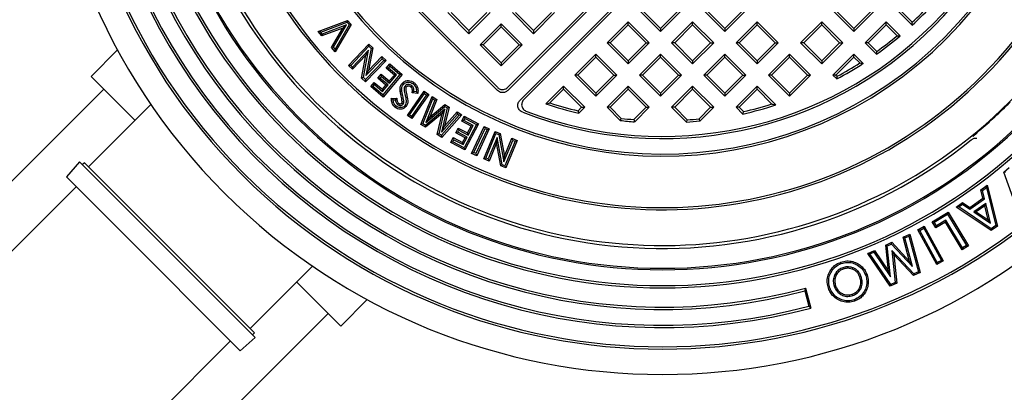
# Model space of a CAD drawing. Units: millimetres. Extents: x 10 to 411, y 10 to 287.
# Drawn here: x 206 to 214, y 93 to 96 of the extents above; entities that cross this region are included whole.
import ezdxf

# ---------------------------------------------------------------- set-up
doc = ezdxf.new("R2010")
doc.units = ezdxf.units.MM
doc.linetypes.add('SLD-Solid', pattern=[0])

msp = doc.modelspace()

# ---------------------------------------------------------------- linework, layer by layer
at = {"color": 7, "linetype": 'SLD-Solid', "lineweight": 25}
for p, q in [((209.9711, 95.3844), (214.092, 99.5053)), ((209.9711, 95.4102), (214.0663, 99.5053)), ((214.1729, 99.402), (210.0745, 95.3035)), ((214.166, 99.3693), (210.1071, 95.3104)), ((208.4487, 96.8183), (209.8825, 95.3844)), ((208.4744, 96.8183), (209.8825, 95.4102)), ((209.4672, 96.0376), (209.644, 95.8608)), ((209.493, 96.0376), (209.644, 95.8866)), ((209.644, 95.8866), (209.795, 96.0376)), ((209.644, 95.8608), (209.8208, 96.0376)), ((210.0093, 96.0376), (210.1861, 95.8608)), ((210.0351, 96.0376), (210.1861, 95.8866)), ((210.1861, 95.8866), (210.3372, 96.0376)), ((210.1861, 95.8608), (210.3629, 96.0376)), ((211.0759, 96.0553), (211.2527, 95.8785)), ((211.1016, 96.0553), (211.2527, 95.9042)), ((211.2527, 95.9042), (211.4037, 96.0553)), ((211.2527, 95.8785), (211.4294, 96.0553)), ((211.618, 96.0553), (211.7948, 95.8785)), ((211.6437, 96.0553), (211.7948, 95.9042)), ((211.7948, 95.9042), (211.9458, 96.0553)), ((211.7948, 95.8785), (211.9716, 96.0553)), ((212.7022, 96.0553), (212.879, 95.8785)), ((212.728, 96.0553), (212.879, 95.9042)), ((212.879, 95.9042), (213.0301, 96.0553)), ((212.879, 95.8785), (213.0558, 96.0553)), ((213.2444, 96.0553), (213.3685, 95.9312)), ((213.2701, 96.0553), (213.369, 95.9564)), ((208.3753, 95.8785), (208.6233, 95.9722)), ((208.3978, 95.8727), (208.6192, 95.9563)), ((208.583, 95.9081), (208.407, 95.8414)), ((208.6134, 95.934), (208.411, 95.8573)), ((208.489, 95.7454), (208.583, 95.9081)), ((208.5053, 95.7469), (208.6134, 95.934)), ((208.6367, 95.9359), (208.5186, 95.7314)), ((208.653, 95.9374), (208.5207, 95.7082)), ((208.6134, 95.934), (208.583, 95.9081)), ((208.6192, 95.9563), (208.6233, 95.9722)), ((208.6192, 95.9563), (208.6367, 95.9359)), ((208.6233, 95.9722), (208.653, 95.9374)), ((208.6367, 95.9359), (208.653, 95.9374)), ((209.9151, 95.9433), (209.7383, 95.7666)), ((209.9151, 95.9176), (209.764, 95.7666)), ((209.9151, 95.9176), (209.9151, 95.9433)), ((210.0918, 95.7666), (209.9151, 95.9433)), ((210.0661, 95.7666), (209.9151, 95.9176)), ((210.9816, 95.961), (210.8048, 95.7842)), ((210.9816, 95.9353), (210.8306, 95.7842)), ((210.9816, 95.9353), (210.9816, 95.961)), ((211.1584, 95.7842), (210.9816, 95.961)), ((211.1327, 95.7842), (210.9816, 95.9353)), ((211.2527, 95.9042), (211.2527, 95.8785)), ((211.5237, 95.961), (211.3469, 95.7842)), ((211.5237, 95.9353), (211.3727, 95.7842)), ((211.5237, 95.9353), (211.5237, 95.961)), ((211.7005, 95.7842), (211.5237, 95.961)), ((211.6748, 95.7842), (211.5237, 95.9353)), ((211.7948, 95.9042), (211.7948, 95.8785)), ((212.0658, 95.961), (211.8891, 95.7842)), ((212.0658, 95.9353), (211.9148, 95.7842)), ((212.0658, 95.9353), (212.0658, 95.961)), ((212.2426, 95.7842), (212.0658, 95.961)), ((212.2169, 95.7842), (212.0658, 95.9353)), ((212.608, 95.961), (212.4312, 95.7842)), ((212.608, 95.9353), (212.4569, 95.7842)), ((212.608, 95.9353), (212.608, 95.961)), ((212.7847, 95.7842), (212.608, 95.961)), ((212.759, 95.7842), (212.608, 95.9353)), ((212.879, 95.9042), (212.879, 95.8785)), ((213.1501, 95.961), (212.9733, 95.7842)), ((213.1501, 95.9353), (212.999, 95.7842)), ((213.1501, 95.9353), (213.1501, 95.961)), ((213.2683, 95.8427), (213.1501, 95.961)), ((213.2414, 95.8439), (213.1501, 95.9353)), ((208.3978, 95.8727), (208.3753, 95.8785)), ((208.407, 95.8414), (208.3753, 95.8785)), ((208.411, 95.8573), (208.3978, 95.8727)), ((208.411, 95.8573), (208.407, 95.8414)), ((209.644, 95.8866), (209.644, 95.8608)), ((210.1861, 95.8866), (210.1861, 95.8608)), ((208.5053, 95.7469), (208.489, 95.7454)), ((208.5207, 95.7082), (208.489, 95.7454)), ((208.5186, 95.7314), (208.5053, 95.7469)), ((208.631, 95.5941), (208.8032, 95.7735)), ((208.65, 95.5945), (208.8036, 95.7546)), ((208.8215, 95.7374), (208.7785, 95.5088)), ((208.836, 95.742), (208.8, 95.5505)), ((208.8036, 95.7546), (208.8032, 95.7735)), ((208.8032, 95.7735), (208.836, 95.742)), ((208.8036, 95.7546), (208.8215, 95.7374)), ((208.8215, 95.7374), (208.836, 95.742)), ((209.764, 95.7666), (209.7383, 95.7666)), ((209.7383, 95.7666), (209.9151, 95.5898)), ((209.764, 95.7666), (209.9151, 95.6155)), ((209.9151, 95.6155), (210.0661, 95.7666)), ((209.9151, 95.5898), (210.0918, 95.7666)), ((210.0661, 95.7666), (210.0918, 95.7666)), ((210.8306, 95.7842), (210.8048, 95.7842)), ((210.8048, 95.7842), (210.9816, 95.6075)), ((210.8306, 95.7842), (210.9816, 95.6332)), ((210.9816, 95.6332), (211.1327, 95.7842)), ((210.9816, 95.6075), (211.1584, 95.7842)), ((211.1327, 95.7842), (211.1584, 95.7842)), ((211.3727, 95.7842), (211.3469, 95.7842)), ((211.3469, 95.7842), (211.5237, 95.6075)), ((211.3727, 95.7842), (211.5237, 95.6332)), ((211.5237, 95.6332), (211.6748, 95.7842)), ((211.5237, 95.6075), (211.7005, 95.7842)), ((211.6748, 95.7842), (211.7005, 95.7842)), ((211.9148, 95.7842), (211.8891, 95.7842)), ((211.8891, 95.7842), (212.0658, 95.6075)), ((211.9148, 95.7842), (212.0658, 95.6332)), ((212.0658, 95.6332), (212.2169, 95.7842)), ((212.0658, 95.6075), (212.2426, 95.7842)), ((212.2169, 95.7842), (212.2426, 95.7842)), ((212.4569, 95.7842), (212.4312, 95.7842)), ((212.4312, 95.7842), (212.608, 95.6075)), ((212.4569, 95.7842), (212.608, 95.6332)), ((212.608, 95.6332), (212.759, 95.7842)), ((212.608, 95.6075), (212.7847, 95.7842)), ((212.759, 95.7842), (212.7847, 95.7842)), ((212.999, 95.7842), (212.9733, 95.7842)), ((212.9733, 95.7842), (213.0695, 95.688)), ((212.999, 95.7842), (213.0714, 95.7118)), ((206.6911, 95.7246), (206.4681, 95.5016)), ((208.5186, 95.7314), (208.5207, 95.7082)), ((208.8, 95.7212), (208.6648, 95.5802)), ((208.7785, 95.6794), (208.6652, 95.5613)), ((208.7422, 95.4874), (208.7785, 95.6794)), ((208.7567, 95.4921), (208.8, 95.7212)), ((208.8, 95.7212), (208.7785, 95.6794)), ((208.8, 95.5505), (208.9129, 95.6683)), ((208.9133, 95.6493), (208.9129, 95.6683)), ((208.9129, 95.6683), (208.9471, 95.6355)), ((210.7106, 95.69), (210.5338, 95.5132)), ((210.7106, 95.6642), (210.5595, 95.5132)), ((210.7106, 95.6642), (210.7106, 95.69)), ((210.8873, 95.5132), (210.7106, 95.69)), ((210.8616, 95.5132), (210.7106, 95.6642)), ((211.2527, 95.69), (211.0759, 95.5132)), ((211.2527, 95.6642), (211.1016, 95.5132)), ((211.2527, 95.6642), (211.2527, 95.69)), ((211.4294, 95.5132), (211.2527, 95.69)), ((211.4037, 95.5132), (211.2527, 95.6642)), ((211.7948, 95.69), (211.618, 95.5132)), ((211.7948, 95.6642), (211.6437, 95.5132)), ((211.7948, 95.6642), (211.7948, 95.69)), ((211.9716, 95.5132), (211.7948, 95.69)), ((211.9458, 95.5132), (211.7948, 95.6642)), ((212.3369, 95.69), (212.1601, 95.5132)), ((212.3369, 95.6642), (212.1859, 95.5132)), ((212.3369, 95.6642), (212.3369, 95.69)), ((212.5137, 95.5132), (212.3369, 95.69)), ((212.4879, 95.5132), (212.3369, 95.6642)), ((212.879, 95.69), (212.7022, 95.5132)), ((212.879, 95.6642), (212.728, 95.5132)), ((212.879, 95.6642), (212.879, 95.69)), ((212.9574, 95.6116), (212.879, 95.69)), ((212.9286, 95.6147), (212.879, 95.6642)), ((208.65, 95.5945), (208.631, 95.5941)), ((208.6652, 95.5613), (208.631, 95.5941)), ((208.6648, 95.5802), (208.65, 95.5945)), ((208.6648, 95.5802), (208.6652, 95.5613)), ((208.9281, 95.6351), (208.7745, 95.475)), ((208.9471, 95.6355), (208.7749, 95.4561)), ((208.7785, 95.5088), (208.9133, 95.6493)), ((208.9133, 95.6493), (208.9281, 95.6351)), ((208.9281, 95.6351), (208.9471, 95.6355)), ((208.9488, 95.5709), (208.9789, 95.6065)), ((208.9677, 95.5724), (208.9488, 95.5709)), ((208.9677, 95.5724), (208.9805, 95.5876)), ((209.0357, 95.5149), (208.9677, 95.5724)), ((208.9805, 95.5876), (208.9789, 95.6065)), ((208.9789, 95.6065), (209.083, 95.5185)), ((208.9805, 95.5876), (209.0641, 95.5169)), ((209.9151, 95.6155), (209.9151, 95.5898)), ((210.9816, 95.6332), (210.9816, 95.6075)), ((211.5237, 95.6332), (211.5237, 95.6075)), ((212.0658, 95.6332), (212.0658, 95.6075)), ((212.608, 95.6332), (212.608, 95.6075)), ((206.4681, 95.5016), (206.8378, 95.1318)), ((208.7567, 95.4921), (208.7422, 95.4874)), ((208.7745, 95.475), (208.7567, 95.4921)), ((208.7785, 95.5088), (208.8, 95.5505)), ((208.877, 95.4859), (208.9065, 95.5207)), ((208.8959, 95.4875), (208.908, 95.5018)), ((208.908, 95.5018), (208.9065, 95.5207)), ((208.9065, 95.5207), (208.9745, 95.4632)), ((208.908, 95.5018), (208.976, 95.4443)), ((209.0641, 95.5169), (208.9203, 95.3468)), ((209.083, 95.5185), (208.9219, 95.3279)), ((209.0168, 95.5134), (208.9488, 95.5709)), ((208.9745, 95.4632), (209.0168, 95.5134)), ((208.976, 95.4443), (209.0357, 95.5149)), ((209.0357, 95.5149), (209.0168, 95.5134)), ((209.0641, 95.5169), (209.083, 95.5185)), ((210.5595, 95.5132), (210.5338, 95.5132)), ((210.5338, 95.5132), (210.7106, 95.3364)), ((210.5595, 95.5132), (210.7106, 95.3621)), ((210.7106, 95.3621), (210.8616, 95.5132)), ((210.7106, 95.3364), (210.8873, 95.5132)), ((210.8616, 95.5132), (210.8873, 95.5132)), ((211.1016, 95.5132), (211.0759, 95.5132)), ((211.0759, 95.5132), (211.2527, 95.3364)), ((211.1016, 95.5132), (211.2527, 95.3621)), ((211.2527, 95.3621), (211.4037, 95.5132)), ((211.2527, 95.3364), (211.4294, 95.5132)), ((211.4037, 95.5132), (211.4294, 95.5132)), ((211.6437, 95.5132), (211.618, 95.5132)), ((211.618, 95.5132), (211.7948, 95.3364)), ((211.6437, 95.5132), (211.7948, 95.3621)), ((211.7948, 95.3621), (211.9458, 95.5132)), ((211.7948, 95.3364), (211.9716, 95.5132)), ((211.9458, 95.5132), (211.9716, 95.5132)), ((212.1859, 95.5132), (212.1601, 95.5132)), ((212.1601, 95.5132), (212.3369, 95.3364)), ((212.1859, 95.5132), (212.3369, 95.3621)), ((212.3369, 95.3621), (212.4879, 95.5132)), ((212.3369, 95.3364), (212.5137, 95.5132)), ((212.4879, 95.5132), (212.5137, 95.5132)), ((212.728, 95.5132), (212.7022, 95.5132)), ((212.7022, 95.5132), (212.7353, 95.4801)), ((212.728, 95.5132), (212.7386, 95.5025)), ((208.7749, 95.4561), (208.7422, 95.4874)), ((208.7745, 95.475), (208.7749, 95.4561)), ((208.8179, 95.4159), (208.8479, 95.4514)), ((208.8367, 95.4175), (208.8179, 95.4159)), ((208.9219, 95.3279), (208.8179, 95.4159)), ((208.8367, 95.4175), (208.8494, 95.4325)), ((208.9203, 95.3468), (208.8367, 95.4175)), ((208.8494, 95.4325), (208.8479, 95.4514)), ((208.8479, 95.4514), (208.9159, 95.3939)), ((208.8494, 95.4325), (208.9174, 95.375)), ((208.8959, 95.4875), (208.877, 95.4859)), ((208.945, 95.4284), (208.877, 95.4859)), ((208.9639, 95.4299), (208.8959, 95.4875)), ((208.9159, 95.3939), (208.945, 95.4284)), ((208.9174, 95.375), (208.9639, 95.4299)), ((208.9639, 95.4299), (208.945, 95.4284)), ((208.976, 95.4443), (208.9745, 95.4632)), ((209.1067, 95.4207), (209.1173, 95.4125)), ((209.1626, 95.4245), (209.1544, 95.4139)), ((210.4395, 95.4189), (210.291, 95.2704)), ((210.4395, 95.3932), (210.4395, 95.4189)), ((210.6163, 95.2421), (210.4395, 95.4189)), ((210.9816, 95.4189), (210.8048, 95.2421)), ((210.9816, 95.3932), (210.9816, 95.4189)), ((211.1584, 95.2421), (210.9816, 95.4189)), ((211.5237, 95.4189), (211.3469, 95.2421)), ((211.5237, 95.3932), (211.5237, 95.4189)), ((211.7005, 95.2421), (211.5237, 95.4189)), ((212.0658, 95.4189), (211.8891, 95.2421)), ((212.0658, 95.3932), (212.0658, 95.4189)), ((212.2231, 95.2616), (212.0658, 95.4189)), ((206.5741, 95.3955), (199.9846, 88.8059)), ((208.9174, 95.375), (208.9159, 95.3939)), ((208.9203, 95.3468), (208.9219, 95.3279)), ((209.126, 95.1743), (209.2678, 95.3776)), ((209.1447, 95.1776), (209.2712, 95.359)), ((209.2876, 95.3475), (209.1611, 95.1662)), ((209.3063, 95.3508), (209.1644, 95.1475)), ((209.182, 95.3746), (209.1673, 95.3627)), ((209.2135, 95.3578), (209.1673, 95.3627)), ((209.202, 95.3725), (209.182, 95.3746)), ((209.202, 95.3725), (209.2135, 95.3578)), ((209.2399, 95.0979), (209.334, 95.3318)), ((209.2712, 95.359), (209.2678, 95.3776)), ((209.2678, 95.3776), (209.3063, 95.3508)), ((209.2712, 95.359), (209.2876, 95.3475)), ((209.2876, 95.3475), (209.3063, 95.3508)), ((209.3405, 95.312), (209.334, 95.3318)), ((209.334, 95.3318), (209.3729, 95.3079)), ((210.4395, 95.3932), (210.3248, 95.2785)), ((210.5905, 95.2421), (210.4395, 95.3932)), ((210.7106, 95.3621), (210.7106, 95.3364)), ((210.9816, 95.3932), (210.8306, 95.2421)), ((211.1327, 95.2421), (210.9816, 95.3932)), ((211.2527, 95.3621), (211.2527, 95.3364)), ((211.5237, 95.3932), (211.3727, 95.2421)), ((211.6748, 95.2421), (211.5237, 95.3932)), ((211.7948, 95.3621), (211.7948, 95.3364)), ((212.0658, 95.3932), (211.9148, 95.2421)), ((212.1891, 95.2699), (212.0658, 95.3932)), ((212.3369, 95.3621), (212.3369, 95.3364)), ((206.9715, 95.2655), (206.4477, 94.7416)), ((208.9915, 95.3164), (209.0381, 95.3199)), ((209.0061, 95.3041), (208.9915, 95.3164)), ((209.0061, 95.3041), (209.0252, 95.3055)), ((209.0252, 95.3055), (209.0381, 95.3199)), ((209.0444, 95.266), (209.0525, 95.2767)), ((209.0898, 95.2687), (209.0791, 95.2769)), ((209.0963, 95.2888), (209.0829, 95.2889)), ((209.1062, 95.2579), (209.1169, 95.2499)), ((209.2565, 95.1034), (209.3405, 95.312)), ((209.3563, 95.3024), (209.2815, 95.1157)), ((209.2815, 95.1157), (209.442, 95.2499)), ((209.3729, 95.3079), (209.3137, 95.1601)), ((209.3137, 95.1601), (209.4408, 95.2663)), ((209.3405, 95.312), (209.3563, 95.3024)), ((209.3563, 95.3024), (209.3729, 95.3079)), ((209.4764, 95.2445), (209.4389, 95.0834)), ((209.442, 95.2499), (209.4408, 95.2663)), ((209.4408, 95.2663), (209.4764, 95.2445)), ((209.442, 95.2499), (209.4612, 95.2381)), ((209.4612, 95.2381), (209.4764, 95.2445)), ((210.5609, 95.2125), (210.5905, 95.2421)), ((210.5666, 95.1924), (210.6163, 95.2421)), ((210.5905, 95.2421), (210.6163, 95.2421)), ((210.8306, 95.2421), (210.8048, 95.2421)), ((210.8048, 95.2421), (210.9152, 95.1318)), ((210.8306, 95.2421), (210.9235, 95.1492)), ((211.0295, 95.139), (211.1327, 95.2421)), ((211.0365, 95.1202), (211.1584, 95.2421)), ((211.1327, 95.2421), (211.1584, 95.2421)), ((211.3727, 95.2421), (211.3469, 95.2421)), ((211.3469, 95.2421), (211.4712, 95.1179)), ((211.3727, 95.2421), (211.4782, 95.1366)), ((211.5776, 95.1449), (211.6748, 95.2421)), ((211.5859, 95.1275), (211.7005, 95.2421)), ((211.6748, 95.2421), (211.7005, 95.2421)), ((211.9148, 95.2421), (211.8891, 95.2421)), ((211.8891, 95.2421), (211.9453, 95.1858)), ((211.9148, 95.2421), (211.9511, 95.2058)), ((209.1447, 95.1776), (209.126, 95.1743)), ((209.1644, 95.1475), (209.126, 95.1743)), ((209.1611, 95.1662), (209.1447, 95.1776)), ((209.1611, 95.1662), (209.1644, 95.1475)), ((209.4413, 95.2275), (209.2776, 95.0905)), ((209.4191, 95.1914), (209.2788, 95.074)), ((209.2815, 95.1157), (209.3137, 95.1601)), ((209.3775, 95.0136), (209.4191, 95.1914)), ((209.3928, 95.0199), (209.4413, 95.2275)), ((209.4612, 95.2381), (209.4138, 95.0345)), ((209.4138, 95.0345), (209.5468, 95.1857)), ((209.5629, 95.1758), (209.4144, 95.0067)), ((209.5835, 95.1789), (209.417, 94.9894)), ((209.4413, 95.2275), (209.4191, 95.1914)), ((209.4389, 95.0834), (209.5441, 95.203)), ((209.5468, 95.1857), (209.5441, 95.203)), ((209.5441, 95.203), (209.5835, 95.1789)), ((209.5468, 95.1857), (209.5629, 95.1758)), ((209.5629, 95.1758), (209.5835, 95.1789)), ((209.5835, 95.1258), (209.605, 95.167)), ((209.6107, 95.1489), (209.605, 95.167)), ((209.605, 95.167), (209.7254, 95.1043)), ((209.2565, 95.1034), (209.2399, 95.0979)), ((209.2788, 95.074), (209.2399, 95.0979)), ((209.2776, 95.0905), (209.2565, 95.1034)), ((209.2776, 95.0905), (209.2788, 95.074)), ((209.4138, 95.0345), (209.4389, 95.0834)), ((209.6016, 95.1315), (209.5835, 95.1258)), ((209.6623, 95.0848), (209.5835, 95.1258)), ((209.6016, 95.1315), (209.6107, 95.1489)), ((209.6803, 95.0905), (209.6016, 95.1315)), ((209.7073, 95.0986), (209.6049, 94.9018)), ((209.7254, 95.1043), (209.6106, 94.8838)), ((209.6107, 95.1489), (209.7073, 95.0986)), ((209.6321, 95.0268), (209.6623, 95.0848)), ((209.6378, 95.0087), (209.6803, 95.0905)), ((209.6803, 95.0905), (209.6623, 95.0848)), ((209.6661, 94.8551), (209.7724, 95.0809)), ((209.7073, 95.0986), (209.7254, 95.1043)), ((209.7788, 95.0631), (209.7724, 95.0809)), ((209.7724, 95.0809), (209.815, 95.0609)), ((209.3928, 95.0199), (209.3775, 95.0136)), ((209.417, 94.9894), (209.3775, 95.0136)), ((209.4144, 95.0067), (209.3928, 95.0199)), ((209.4144, 95.0067), (209.417, 94.9894)), ((209.5323, 95.0274), (209.5533, 95.0677)), ((209.5504, 95.0331), (209.5323, 95.0274)), ((209.6111, 94.9864), (209.5323, 95.0274)), ((209.5504, 95.0331), (209.559, 95.0497)), ((209.6291, 94.9921), (209.5504, 95.0331)), ((209.559, 95.0497), (209.5533, 95.0677)), ((209.5533, 95.0677), (209.6321, 95.0268)), ((209.559, 95.0497), (209.6378, 95.0087)), ((209.596, 94.9285), (209.6291, 94.9921)), ((209.6291, 94.9921), (209.6111, 94.9864)), ((209.6378, 95.0087), (209.6321, 95.0268)), ((209.6839, 94.8615), (209.7788, 95.0631)), ((209.7972, 95.0544), (209.7023, 94.8529)), ((209.815, 95.0609), (209.7088, 94.835)), ((209.7687, 94.8088), (209.8633, 95.0397)), ((209.7788, 95.0631), (209.7972, 95.0544)), ((209.7861, 94.8161), (209.8706, 95.0222)), ((209.7972, 95.0544), (209.815, 95.0609)), ((209.8706, 95.0222), (209.8633, 95.0397)), ((209.8633, 95.0397), (209.9056, 95.0224)), ((209.8706, 95.0222), (209.8938, 95.0127)), ((209.8938, 95.0127), (209.9056, 95.0224)), ((209.8938, 95.0127), (209.9377, 94.7836)), ((209.9056, 95.0224), (209.9424, 94.8303)), ((213.8925, 95.0076), (213.8775, 94.9965)), ((209.4902, 94.9464), (209.5116, 94.9875)), ((209.5083, 94.9521), (209.4902, 94.9464)), ((209.6106, 94.8838), (209.4902, 94.9464)), ((209.5083, 94.9521), (209.5173, 94.9694)), ((209.6049, 94.9018), (209.5083, 94.9521)), ((209.5173, 94.9694), (209.5116, 94.9875)), ((209.5116, 94.9875), (209.5903, 94.9465)), ((209.5173, 94.9694), (209.596, 94.9285)), ((209.5903, 94.9465), (209.6111, 94.9864)), ((209.596, 94.9285), (209.5903, 94.9465)), ((209.8796, 94.9895), (209.8053, 94.8082)), ((209.8749, 94.9427), (209.8126, 94.7907)), ((209.8796, 94.9895), (209.8749, 94.9427)), ((209.9117, 94.7501), (209.8749, 94.9427)), ((209.9235, 94.7598), (209.8796, 94.9895)), ((209.9377, 94.7836), (210.0118, 94.9643)), ((209.9424, 94.8303), (210.0045, 94.9818)), ((210.0309, 94.9565), (209.9464, 94.7503)), ((210.0484, 94.9638), (209.9538, 94.7329)), ((210.0118, 94.9643), (210.0045, 94.9818)), ((210.0045, 94.9818), (210.0484, 94.9638)), ((210.0118, 94.9643), (210.0309, 94.9565)), ((210.0309, 94.9565), (210.0484, 94.9638)), ((213.8655, 94.9676), (213.8745, 94.9749)), ((209.6049, 94.9018), (209.6106, 94.8838)), ((209.6839, 94.8615), (209.6661, 94.8551)), ((209.7088, 94.835), (209.6661, 94.8551)), ((209.7023, 94.8529), (209.6839, 94.8615)), ((209.7023, 94.8529), (209.7088, 94.835)), ((209.9377, 94.7836), (209.9424, 94.8303)), ((206.3711, 94.7829), (206.2606, 94.6577)), ((206.815, 94.339), (206.3711, 94.7829)), ((206.4123, 94.777), (206.3946, 94.7593)), ((206.842, 94.3473), (206.4123, 94.777)), ((209.7861, 94.8161), (209.7687, 94.8088)), ((209.8126, 94.7907), (209.7687, 94.8088)), ((209.8053, 94.8082), (209.7861, 94.8161)), ((209.8053, 94.8082), (209.8126, 94.7907)), ((209.9235, 94.7598), (209.9117, 94.7501)), ((209.9538, 94.7329), (209.9117, 94.7501)), ((209.9464, 94.7503), (209.9235, 94.7598)), ((209.9464, 94.7503), (209.9538, 94.7329)), ((214.1375, 94.6983), (214.1842, 94.7369)), ((214.1518, 94.6944), (214.1375, 94.6983)), ((214.2562, 94.3683), (214.1375, 94.6983)), ((206.7001, 94.2182), (206.2606, 94.6577)), ((213.9463, 94.5496), (213.9999, 94.5871)), ((213.9924, 94.567), (213.9999, 94.5871)), ((213.9999, 94.5871), (214.0851, 94.2434)), ((206.3431, 94.5752), (199.8668, 88.0988)), ((213.96, 94.5444), (213.9463, 94.5496)), ((213.9633, 94.4784), (213.9463, 94.5496)), ((213.96, 94.5444), (213.9924, 94.567)), ((213.977, 94.4732), (213.96, 94.5444)), ((213.9924, 94.567), (214.0713, 94.2485)), ((213.7392, 94.4045), (213.7927, 94.442)), ((213.7606, 94.4047), (213.7928, 94.4273)), ((213.7928, 94.4273), (213.7927, 94.442)), ((213.7927, 94.442), (213.8529, 94.4011)), ((213.7928, 94.4273), (213.853, 94.3863)), ((213.8529, 94.4011), (213.9633, 94.4784)), ((213.853, 94.3863), (213.977, 94.4732)), ((213.987, 94.4349), (213.886, 94.3643)), ((213.9794, 94.4148), (213.9074, 94.3644)), ((213.977, 94.4732), (213.9633, 94.4784)), ((213.987, 94.4349), (213.9794, 94.4148)), ((214.0083, 94.2965), (213.9794, 94.4148)), ((214.0275, 94.269), (213.987, 94.4349)), ((207.8472, 93.3068), (206.815, 94.339)), ((207.8413, 93.348), (206.842, 94.3473)), ((213.5374, 94.2804), (213.6702, 94.3609)), ((213.5541, 94.2763), (213.6662, 94.3442)), ((213.6662, 94.3442), (213.6702, 94.3609)), ((213.6662, 94.3442), (213.8255, 94.0811)), ((213.6702, 94.3609), (213.8422, 94.077)), ((213.7606, 94.4047), (213.7392, 94.4045)), ((214.0328, 94.2068), (213.7392, 94.4045)), ((214.0327, 94.2216), (213.7606, 94.4047)), ((213.853, 94.3863), (213.8529, 94.4011)), ((213.886, 94.3643), (213.9074, 94.3644)), ((213.886, 94.3643), (214.0275, 94.269)), ((213.9074, 94.3644), (214.0083, 94.2965)), ((213.5541, 94.2763), (213.5374, 94.2804)), ((213.5686, 94.2289), (213.5374, 94.2804)), ((213.5727, 94.2456), (213.5541, 94.2763)), ((213.6474, 94.2766), (213.5686, 94.2289)), ((213.6515, 94.2933), (213.5727, 94.2456)), ((213.6515, 94.2933), (213.6474, 94.2766)), ((213.7881, 94.0443), (213.6474, 94.2766)), ((213.7922, 94.0609), (213.6515, 94.2933)), ((214.0275, 94.269), (214.0083, 94.2965)), ((214.0713, 94.2485), (214.0327, 94.2216)), ((214.0713, 94.2485), (214.0851, 94.2434)), ((207.7219, 93.1963), (206.7001, 94.2182)), ((213.2928, 94.152), (213.3484, 94.1777)), ((213.3404, 94.1607), (213.3484, 94.1777)), ((213.3484, 94.1777), (213.4353, 93.854)), ((213.4155, 94.2127), (213.4706, 94.2429)), ((213.4319, 94.2079), (213.4155, 94.2127)), ((213.5752, 93.9209), (213.4155, 94.2127)), ((213.4319, 94.2079), (213.4658, 94.2264)), ((213.58, 93.9374), (213.4319, 94.2079)), ((213.4658, 94.2264), (213.4706, 94.2429)), ((213.4658, 94.2264), (213.6139, 93.956)), ((213.4706, 94.2429), (213.6304, 93.9511)), ((213.5727, 94.2456), (213.5686, 94.2289)), ((214.0327, 94.2216), (214.0328, 94.2068)), ((214.0851, 94.2434), (214.0328, 94.2068)), ((213.1467, 94.0845), (213.197, 94.1077)), ((213.1597, 94.0771), (213.1467, 94.0845)), ((213.1703, 93.8656), (213.1467, 94.0845)), ((213.1597, 94.0771), (213.1941, 94.0931)), ((213.1941, 94.0931), (213.197, 94.1077)), ((213.1941, 94.0931), (213.3716, 93.904)), ((213.197, 94.1077), (213.3474, 93.9474)), ((213.3072, 94.1453), (213.2928, 94.152)), ((213.3474, 93.9474), (213.2928, 94.152)), ((213.3072, 94.1453), (213.3404, 94.1607)), ((213.3716, 93.904), (213.3072, 94.1453)), ((213.3404, 94.1607), (213.4209, 93.8607)), ((212.9956, 94.0147), (213.0506, 94.0401)), ((213.0137, 94.0097), (212.9956, 94.0147)), ((213.1847, 93.7382), (212.9956, 94.0147)), ((213.0137, 94.0097), (213.0464, 94.0248)), ((213.189, 93.7535), (213.0137, 94.0097)), ((213.0464, 94.0248), (213.0506, 94.0401)), ((213.0464, 94.0248), (213.1876, 93.8191)), ((213.0506, 94.0401), (213.1703, 93.8656)), ((213.1876, 93.8191), (213.1597, 94.0771)), ((213.1974, 94.0401), (213.2268, 93.7709)), ((213.1974, 94.0401), (213.2134, 94.0052)), ((213.3823, 93.8428), (213.1974, 94.0401)), ((213.2134, 94.0052), (213.2398, 93.7636)), ((213.3794, 93.8281), (213.2134, 94.0052)), ((213.8422, 94.077), (213.7881, 94.0443)), ((213.7922, 94.0609), (213.7881, 94.0443)), ((213.8255, 94.0811), (213.7922, 94.0609)), ((213.8255, 94.0811), (213.8422, 94.077)), ((212.773, 93.9292), (212.769, 93.9407)), ((213.3716, 93.904), (213.3474, 93.9474)), ((213.6304, 93.9511), (213.5752, 93.9209)), ((213.58, 93.9374), (213.5752, 93.9209)), ((213.6139, 93.956), (213.58, 93.9374)), ((213.6139, 93.956), (213.6304, 93.9511)), ((207.8059, 93.3834), (208.3298, 93.9073)), ((212.7851, 93.8947), (212.7892, 93.8833)), ((212.8677, 93.8945), (212.8635, 93.8831)), ((212.978, 93.8303), (212.9894, 93.8343)), ((213.1876, 93.8191), (213.1703, 93.8656)), ((213.4353, 93.854), (213.3794, 93.8281)), ((213.3823, 93.8428), (213.3794, 93.8281)), ((213.4209, 93.8607), (213.3823, 93.8428)), ((213.4209, 93.8607), (213.4353, 93.854)), ((208.1961, 93.7736), (208.3883, 93.5814)), ((212.9407, 93.8184), (212.9293, 93.8144)), ((213.2398, 93.7636), (213.1847, 93.7382)), ((213.189, 93.7535), (213.1847, 93.7382)), ((213.2268, 93.7709), (213.189, 93.7535)), ((213.2268, 93.7709), (213.2398, 93.7636)), ((212.4653, 93.6997), (212.4998, 93.5709)), ((212.472, 93.7214), (212.5165, 93.5554)), ((212.6769, 93.7255), (212.6655, 93.7215)), ((212.7135, 93.7379), (212.725, 93.7419)), ((212.8688, 93.6605), (212.8648, 93.672)), ((208.5658, 93.4038), (208.7889, 93.6269)), ((201.8702, 86.9203), (208.4598, 93.5099)), ((208.3883, 93.5814), (208.5658, 93.4038)), ((207.8236, 93.3304), (207.8413, 93.348)), ((201.1631, 86.8025), (207.6394, 93.2788)), ((207.7219, 93.1963), (207.8472, 93.3068))]:
    msp.add_line(p, q, dxfattribs=at)
at = {"color": 7, "linetype": 'SLD-Solid', "lineweight": 25, "flags": 128}
for points in [[(209.0898, 95.431), (209.0838, 95.4355), (209.0791, 95.439)], [(209.1743, 95.4384), (209.1788, 95.4444), (209.1824, 95.4491)], [(209.079, 95.3795), (209.0716, 95.3786), (209.0657, 95.3778)], [(209.0327, 95.2517), (209.0281, 95.2457), (209.0245, 95.2411)], [(210.9152, 95.1318), (210.9199, 95.1415), (210.9235, 95.1492)], [(212.8806, 93.6252), (212.8828, 93.6188), (212.8846, 93.6137)]]:
    msp.add_lwpolyline(points, dxfattribs=at)
at = {"color": 7, "linetype": 'SLD-Solid', "lineweight": 25}
for radius, start, end in [(5.2083, 315, 135), (4.9955, 315, 135), (4.9762, 315, 135), (4.4814, 315, 135), (4.4621, 315, 135), (4.3288, 315, 135), (4.3167, 315, 135), (4.125, 155.54733, 114.45267), (4.15, 321.2938, 135), (3.825, 142.36211, 127.63789), (3.8068, 142.67379, 127.32621), (5.2083, 135, 315), (4.9955, 135, 315), (4.9762, 135, 315), (3.375, 144.56091, 125.43909), (3.3568, 144.30314, 125.69686), (4.4814, 135, 315), (4.4621, 135, 315), (4.3288, 135, 315), (4.3167, 135, 315), (4.15, 135, 308.7062), (4.8147, 159.85562, 285), (4.7955, 160, 284.85504), (4.6621, 160, 284.8509), (4.6429, 159.85028, 285), (3.2265, 248.65513, 21.34487), (3.2083, 249.16319, 20.83681), (3.0947, 312.68512, 317.31488), (3.0765, 313.01058, 316.98942), (3.0947, 305.54588, 310.21165), (3.0765, 305.83292, 309.84305), (3.0947, 298.25431, 303.03339), (3.0765, 298.5061, 302.61478), (3.0947, 251.55114, 256.85551), (3.0765, 252.1007, 256.66727), (3.0947, 282.59794, 287.93026), (3.0765, 282.78406, 287.37506), (4.1306, 310.09822, 315), (3.0947, 263.40953, 265.66577), (3.0765, 263.52744, 265.5103), (3.0947, 273.7212, 275.85146), (3.0765, 273.87448, 275.7311)]:
    msp.add_arc((211.2703, 98.2061), radius, start, end, dxfattribs=at)
for points, knots in [([(213.3685, 95.9312), (213.3686, 95.9359), (213.3687, 95.9443), (213.3689, 95.9527), (213.369, 95.9564)], [0, 0, 0, 0, 0.56, 1, 1, 1, 1]), ([(213.2414, 95.8439), (213.2465, 95.8437), (213.2554, 95.8433), (213.2644, 95.8429), (213.2683, 95.8427)], [0, 0, 0, 0, 0.56, 1, 1, 1, 1]), ([(213.0695, 95.688), (213.0698, 95.6925), (213.0705, 95.7004), (213.0711, 95.7084), (213.0714, 95.7118)], [0, 0, 0, 0, 0.56, 1, 1, 1, 1]), ([(212.9286, 95.6147), (212.9339, 95.6141), (212.9436, 95.613), (212.9531, 95.612), (212.9574, 95.6116)], [0, 0, 0, 0, 0.56, 1, 1, 1, 1]), ([(212.7353, 95.4801), (212.736, 95.4843), (212.7371, 95.4917), (212.7381, 95.4992), (212.7386, 95.5025)], [0, 0, 0, 0, 0.56, 1, 1, 1, 1]), ([(209.0657, 95.3778), (209.0647, 95.3901), (209.0628, 95.4121), (209.0741, 95.4308), (209.0791, 95.439)], [0, 0, 0, 0, 0.560173, 1, 1, 1, 1]), ([(209.079, 95.3795), (209.0782, 95.3899), (209.077, 95.4041), (209.0832, 95.4213), (209.0875, 95.4277), (209.0898, 95.431)], [0, 0, 0, 0, 0.5704258, 0.7792775, 1, 1, 1, 1]), ([(209.0791, 95.439), (209.0867, 95.447), (209.1019, 95.4629), (209.1331, 95.4689), (209.1609, 95.4634), (209.1752, 95.4538), (209.1824, 95.4491)], [0, 0, 0, 0, 0.2794674, 0.5587732, 0.7791448, 1, 1, 1, 1]), ([(209.0898, 95.431), (209.0937, 95.4355), (209.1015, 95.4444), (209.1177, 95.4521), (209.1361, 95.4546), (209.1563, 95.4505), (209.1682, 95.4425), (209.1743, 95.4384)], [0, 0, 0, 0, 0.188292, 0.368189, 0.551163, 0.768589, 1, 1, 1, 1]), ([(209.1067, 95.4207), (209.1041, 95.4162), (209.0991, 95.4076), (209.0983, 95.3933), (209.1005, 95.3759), (209.1034, 95.3634), (209.1054, 95.355)], [0, 0, 0, 0, 0.2234828, 0.4361886, 0.6168141, 1, 1, 1, 1]), ([(209.1626, 95.4245), (209.1581, 95.4273), (209.1487, 95.4333), (209.1341, 95.4348), (209.1219, 95.4322), (209.1131, 95.4278), (209.1087, 95.4229), (209.1067, 95.4207)], [0, 0, 0, 0, 0.253411, 0.533006, 0.685339, 0.854633, 1, 1, 1, 1]), ([(209.1173, 95.4125), (209.1151, 95.4077), (209.1106, 95.398), (209.1138, 95.3791), (209.1167, 95.366), (209.1184, 95.3581)], [0, 0, 0, 0, 0.277642, 0.558212, 1, 1, 1, 1]), ([(209.1544, 95.4139), (209.1511, 95.416), (209.1446, 95.4201), (209.1337, 95.4212), (209.1238, 95.419), (209.1195, 95.4147), (209.1173, 95.4125)], [0, 0, 0, 0, 0.2803542, 0.5602687, 0.7804897, 1, 1, 1, 1]), ([(209.1673, 95.3627), (209.1683, 95.3731), (209.1697, 95.3876), (209.1633, 95.4054), (209.1574, 95.4111), (209.1544, 95.4139)], [0, 0, 0, 0, 0.559471, 0.779843, 1, 1, 1, 1]), ([(209.182, 95.3746), (209.182, 95.3794), (209.182, 95.3894), (209.1786, 95.4035), (209.1721, 95.4159), (209.1657, 95.4217), (209.1626, 95.4245)], [0, 0, 0, 0, 0.25908, 0.53571, 0.775211, 1, 1, 1, 1]), ([(209.1743, 95.4384), (209.1797, 95.4337), (209.1902, 95.4246), (209.2024, 95.4019), (209.2022, 95.3838), (209.202, 95.3725)], [0, 0, 0, 0, 0.284082, 0.555398, 1, 1, 1, 1]), ([(209.1824, 95.4491), (209.1896, 95.4427), (209.2039, 95.43), (209.2146, 95.4047), (209.2167, 95.3801), (209.2146, 95.3652), (209.2135, 95.3578)], [0, 0, 0, 0, 0.279824, 0.55918, 0.779467, 1, 1, 1, 1]), ([(209.8825, 95.4102), (209.8897, 95.4045), (209.9043, 95.3928), (209.9311, 95.3897), (209.9545, 95.3963), (209.9657, 95.4056), (209.9711, 95.4102)], [0, 0, 0, 0, 0.275324, 0.560662, 0.784434, 1, 1, 1, 1]), ([(209.0746, 95.3353), (209.0735, 95.3401), (209.0717, 95.348), (209.0693, 95.359), (209.0673, 95.3684), (209.0663, 95.3747), (209.0657, 95.3778)], [0, 0, 0, 0, 0.34002, 0.560033, 0.780039, 1, 1, 1, 1]), ([(209.0829, 95.2889), (209.0817, 95.2976), (209.0796, 95.3132), (209.0761, 95.3285), (209.0746, 95.3353)], [0, 0, 0, 0, 0.559765, 1, 1, 1, 1]), ([(209.0877, 95.3382), (209.0866, 95.343), (209.0847, 95.3508), (209.0825, 95.3617), (209.0805, 95.3707), (209.0795, 95.3766), (209.079, 95.3795)], [0, 0, 0, 0, 0.345303, 0.57297, 0.793475, 1, 1, 1, 1]), ([(209.0963, 95.2888), (209.0958, 95.2939), (209.0949, 95.3035), (209.0916, 95.3199), (209.0892, 95.3313), (209.0877, 95.3382)], [0, 0, 0, 0, 0.302468, 0.575189, 1, 1, 1, 1]), ([(209.1054, 95.355), (209.1101, 95.3356), (209.1164, 95.3095), (209.1159, 95.2754), (209.1094, 95.2636), (209.1062, 95.2579)], [0, 0, 0, 0, 0.600822, 0.80517, 1, 1, 1, 1]), ([(209.1184, 95.3581), (209.1233, 95.3378), (209.1301, 95.3096), (209.1291, 95.2715), (209.121, 95.2571), (209.1169, 95.2499)], [0, 0, 0, 0, 0.560909, 0.78073, 1, 1, 1, 1]), ([(209.9711, 95.3844), (209.964, 95.3787), (209.9494, 95.3671), (209.9226, 95.3639), (209.8992, 95.3705), (209.888, 95.3798), (209.8825, 95.3844)], [0, 0, 0, 0, 0.275324, 0.560662, 0.784434, 1, 1, 1, 1]), ([(209.0245, 95.2411), (209.0186, 95.2464), (209.0068, 95.2572), (208.9946, 95.2836), (208.9927, 95.304), (208.9915, 95.3164)], [0, 0, 0, 0, 0.279902, 0.559713, 1, 1, 1, 1]), ([(209.0327, 95.2517), (209.0285, 95.2554), (209.0202, 95.2627), (209.01, 95.2805), (209.0076, 95.295), (209.0061, 95.3041)], [0, 0, 0, 0, 0.27682, 0.545608, 1, 1, 1, 1]), ([(209.1169, 95.2499), (209.11, 95.243), (209.0962, 95.2292), (209.0685, 95.2246), (209.0437, 95.2286), (209.0309, 95.2369), (209.0245, 95.2411)], [0, 0, 0, 0, 0.2790375, 0.5588496, 0.7792879, 1, 1, 1, 1]), ([(209.0252, 95.3055), (209.0266, 95.2975), (209.0285, 95.286), (209.0365, 95.2729), (209.0418, 95.2683), (209.0444, 95.266)], [0, 0, 0, 0, 0.534566, 0.772291, 1, 1, 1, 1]), ([(209.1062, 95.2579), (209.1028, 95.2541), (209.096, 95.2467), (209.0818, 95.2407), (209.0659, 95.2387), (209.0483, 95.2415), (209.038, 95.2482), (209.0327, 95.2517)], [0, 0, 0, 0, 0.184338, 0.364313, 0.552477, 0.770316, 1, 1, 1, 1]), ([(209.0381, 95.3199), (209.0383, 95.3111), (209.0386, 95.2987), (209.0449, 95.2839), (209.0499, 95.2791), (209.0525, 95.2767)], [0, 0, 0, 0, 0.559705, 0.780037, 1, 1, 1, 1]), ([(209.0444, 95.266), (209.0464, 95.2647), (209.051, 95.2615), (209.0593, 95.2585), (209.0682, 95.2578), (209.0769, 95.2593), (209.0844, 95.2628), (209.0882, 95.2669), (209.0898, 95.2687)], [0, 0, 0, 0, 0.144588, 0.33306, 0.521458, 0.668158, 0.855401, 1, 1, 1, 1]), ([(209.0525, 95.2767), (209.0548, 95.2752), (209.0594, 95.2721), (209.0672, 95.2712), (209.0744, 95.2723), (209.0775, 95.2754), (209.0791, 95.2769)], [0, 0, 0, 0, 0.2806505, 0.5605022, 0.7808723, 1, 1, 1, 1]), ([(209.0791, 95.2769), (209.0799, 95.2781), (209.0812, 95.2801), (209.0823, 95.2833), (209.0827, 95.2861), (209.0828, 95.2879), (209.0829, 95.2889)], [0, 0, 0, 0, 0.339783, 0.55987, 0.779945, 1, 1, 1, 1]), ([(209.0898, 95.2687), (209.091, 95.2706), (209.0933, 95.2741), (209.0953, 95.2797), (209.0961, 95.2846), (209.0962, 95.2876), (209.0963, 95.2888)], [0, 0, 0, 0, 0.314468, 0.58285, 0.826049, 1, 1, 1, 1]), ([(210.096, 95.2009), (210.0912, 95.2031), (210.0816, 95.2075), (210.0694, 95.2178), (210.06, 95.2306), (210.0545, 95.2456), (210.0535, 95.2616), (210.0569, 95.2772), (210.0639, 95.2916), (210.0709, 95.2996), (210.0745, 95.3035)], [0, 0, 0, 0, 0.1248361, 0.2499062, 0.3743262, 0.4989384, 0.6240706, 0.7493485, 0.8746871, 1, 1, 1, 1]), ([(210.1071, 95.3104), (210.1036, 95.3065), (210.0965, 95.2985), (210.0895, 95.2841), (210.0861, 95.2685), (210.0871, 95.2525), (210.0927, 95.2374), (210.1022, 95.2244), (210.1145, 95.2141), (210.1243, 95.2097), (210.1291, 95.2076)], [0, 0, 0, 0, 0.1248415, 0.2499112, 0.3743373, 0.4989433, 0.6240798, 0.749369, 0.874727, 1, 1, 1, 1]), ([(210.291, 95.2704), (210.2973, 95.2719), (210.3085, 95.2745), (210.3198, 95.2773), (210.3248, 95.2785)], [0, 0, 0, 0, 0.56, 1, 1, 1, 1]), ([(212.1891, 95.2699), (212.1954, 95.2684), (212.2068, 95.2656), (212.2181, 95.2628), (212.2231, 95.2616)], [0, 0, 0, 0, 0.56, 1, 1, 1, 1]), ([(210.5609, 95.2125), (210.5619, 95.2087), (210.5638, 95.202), (210.5657, 95.1954), (210.5666, 95.1924)], [0, 0, 0, 0, 0.56, 1, 1, 1, 1]), ([(211.9453, 95.1858), (211.9464, 95.1896), (211.9483, 95.1962), (211.9503, 95.2029), (211.9511, 95.2058)], [0, 0, 0, 0, 0.56, 1, 1, 1, 1]), ([(211.0295, 95.139), (211.0308, 95.1355), (211.0331, 95.1292), (211.0354, 95.1229), (211.0365, 95.1202)], [0, 0, 0, 0, 0.56, 1, 1, 1, 1]), ([(211.4712, 95.1179), (211.4725, 95.1214), (211.4749, 95.1276), (211.4772, 95.1338), (211.4782, 95.1366)], [0, 0, 0, 0, 0.56, 1, 1, 1, 1]), ([(211.5776, 95.1449), (211.5791, 95.1417), (211.5819, 95.1358), (211.5846, 95.13), (211.5859, 95.1275)], [0, 0, 0, 0, 0.56, 1, 1, 1, 1]), ([(213.8775, 94.9965), (213.8796, 94.9982), (213.8828, 95.0008), (213.8874, 95.0052), (213.8911, 95.0085), (213.8951, 95.0116), (213.9003, 95.0153), (213.9081, 95.021), (213.9149, 95.0295), (213.9233, 95.0395), (213.9284, 95.0441), (213.9309, 95.0464)], [0, 0, 0, 0, 0.124504, 0.190125, 0.249551, 0.309321, 0.374145, 0.499065, 0.748053, 0.875761, 1, 1, 1, 1]), ([(213.8745, 94.9749), (213.8775, 94.977), (213.8837, 94.9813), (213.8968, 94.985), (213.9055, 94.9836), (213.9114, 94.9826)], [0, 0, 0, 0, 0.249405, 0.500107, 1, 1, 1, 1]), ([(212.6655, 93.7215), (212.661, 93.7378), (212.652, 93.7703), (212.6576, 93.8214), (212.6756, 93.8649), (212.7015, 93.8998), (212.7324, 93.9254), (212.7568, 93.9356), (212.769, 93.9407)], [0, 0, 0, 0, 0.186627, 0.373094, 0.559717, 0.706492, 0.853202, 1, 1, 1, 1]), ([(212.6769, 93.7255), (212.6727, 93.7408), (212.6644, 93.771), (212.6696, 93.8186), (212.6886, 93.8643), (212.7224, 93.9063), (212.7561, 93.9216), (212.773, 93.9292)], [0, 0, 0, 0, 0.188455, 0.373858, 0.561003, 0.779333, 1, 1, 1, 1]), ([(212.769, 93.9407), (212.7854, 93.9452), (212.8182, 93.9543), (212.8699, 93.9486), (212.9135, 93.9293), (212.9484, 93.9027), (212.974, 93.8713), (212.9843, 93.8467), (212.9894, 93.8343)], [0, 0, 0, 0, 0.186623, 0.373046, 0.559669, 0.706442, 0.85319, 1, 1, 1, 1]), ([(212.773, 93.9292), (212.7884, 93.9335), (212.8189, 93.942), (212.867, 93.9366), (212.9127, 93.9162), (212.9548, 93.8816), (212.9702, 93.8474), (212.978, 93.8303)], [0, 0, 0, 0, 0.188216, 0.373141, 0.560024, 0.778824, 1, 1, 1, 1]), ([(212.7851, 93.8947), (212.7742, 93.8899), (212.7522, 93.8801), (212.727, 93.8534), (212.7098, 93.8192), (212.7026, 93.7787), (212.7099, 93.7514), (212.7135, 93.7379)], [0, 0, 0, 0, 0.185728, 0.375026, 0.561667, 0.782471, 1, 1, 1, 1]), ([(212.7892, 93.8833), (212.7793, 93.8789), (212.7595, 93.8702), (212.7369, 93.8461), (212.7215, 93.8154), (212.7151, 93.7789), (212.7217, 93.7543), (212.725, 93.7419)], [0, 0, 0, 0, 0.186742, 0.373373, 0.560244, 0.780005, 1, 1, 1, 1]), ([(212.8677, 93.8945), (212.8602, 93.8967), (212.8451, 93.9012), (212.8167, 93.9031), (212.797, 93.8979), (212.7851, 93.8947)], [0, 0, 0, 0, 0.278139, 0.562118, 1, 1, 1, 1]), ([(212.8635, 93.8831), (212.8496, 93.8867), (212.8247, 93.8931), (212.8, 93.8863), (212.7892, 93.8833)], [0, 0, 0, 0, 0.559375, 1, 1, 1, 1]), ([(212.9293, 93.8144), (212.9258, 93.8229), (212.9188, 93.8399), (212.9024, 93.8601), (212.8836, 93.8747), (212.8702, 93.8803), (212.8635, 93.8831)], [0, 0, 0, 0, 0.280062, 0.55984, 0.779852, 1, 1, 1, 1]), ([(212.9407, 93.8184), (212.9369, 93.8277), (212.9292, 93.8465), (212.911, 93.8689), (212.8899, 93.8852), (212.875, 93.8914), (212.8677, 93.8945)], [0, 0, 0, 0, 0.274557, 0.557639, 0.78255, 1, 1, 1, 1]), ([(212.9894, 93.8343), (212.9938, 93.8179), (213.0026, 93.7852), (212.9969, 93.7339), (212.9789, 93.6899), (212.9521, 93.6554), (212.9214, 93.6293), (212.8969, 93.6189), (212.8846, 93.6137)], [0, 0, 0, 0, 0.18659, 0.373138, 0.559661, 0.70645, 0.853218, 1, 1, 1, 1]), ([(212.8648, 93.672), (212.8748, 93.6763), (212.8948, 93.6851), (212.918, 93.7091), (212.9337, 93.74), (212.9396, 93.7771), (212.9327, 93.8019), (212.9293, 93.8144)], [0, 0, 0, 0, 0.186801, 0.373419, 0.560206, 0.779922, 1, 1, 1, 1]), ([(212.8688, 93.6605), (212.8798, 93.6653), (212.9021, 93.6751), (212.9279, 93.7018), (212.9455, 93.7364), (212.952, 93.7774), (212.9445, 93.8049), (212.9407, 93.8184)], [0, 0, 0, 0, 0.185228, 0.374476, 0.56199, 0.783589, 1, 1, 1, 1]), ([(212.978, 93.8303), (212.9821, 93.8149), (212.9902, 93.7844), (212.9849, 93.7367), (212.9658, 93.6905), (212.9312, 93.6489), (212.8975, 93.6331), (212.8806, 93.6252)], [0, 0, 0, 0, 0.187858, 0.374061, 0.560302, 0.779987, 1, 1, 1, 1]), ([(212.472, 93.7214), (212.4708, 93.7173), (212.4685, 93.7101), (212.4663, 93.7029), (212.4653, 93.6997)], [0, 0, 0, 0, 0.56, 1, 1, 1, 1]), ([(212.8846, 93.6137), (212.8682, 93.6094), (212.8354, 93.6006), (212.7841, 93.6077), (212.7407, 93.6266), (212.706, 93.6532), (212.6808, 93.6846), (212.6706, 93.7092), (212.6655, 93.7215)], [0, 0, 0, 0, 0.186556, 0.372974, 0.559643, 0.706424, 0.853165, 1, 1, 1, 1]), ([(212.8806, 93.6252), (212.8653, 93.6211), (212.8349, 93.6129), (212.7872, 93.6196), (212.7415, 93.6395), (212.6998, 93.6743), (212.6846, 93.7084), (212.6769, 93.7255)], [0, 0, 0, 0, 0.187443, 0.372454, 0.559979, 0.778695, 1, 1, 1, 1]), ([(212.7135, 93.7379), (212.7182, 93.727), (212.7277, 93.7049), (212.7533, 93.6786), (212.7867, 93.6595), (212.8273, 93.65), (212.855, 93.657), (212.8688, 93.6605)], [0, 0, 0, 0, 0.1841169, 0.3724679, 0.5587033, 0.7806722, 1, 1, 1, 1]), ([(212.725, 93.7419), (212.7292, 93.7319), (212.7378, 93.712), (212.761, 93.6882), (212.7909, 93.6711), (212.8274, 93.6624), (212.8523, 93.6688), (212.8648, 93.672)], [0, 0, 0, 0, 0.186912, 0.373621, 0.560487, 0.780195, 1, 1, 1, 1]), ([(212.4998, 93.5709), (212.5029, 93.568), (212.5085, 93.5628), (212.514, 93.5577), (212.5165, 93.5554)], [0, 0, 0, 0, 0.56, 1, 1, 1, 1])]:
    msp.add_open_spline(points, degree=3, knots=knots, dxfattribs=at)

doc.saveas('drawing.dxf')
